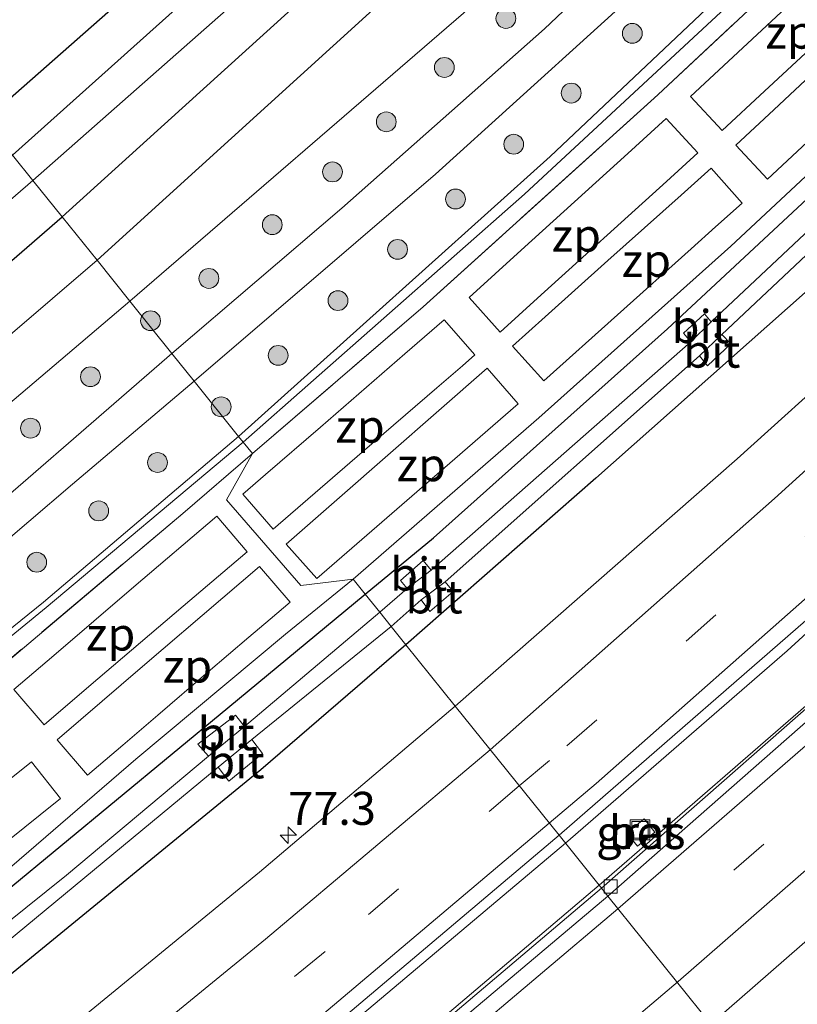
# Model space of a CAD drawing. Units: metres. Extents: x 99999 to 110007, y 395857 to 400001.
# Drawn here: x 104053 to 104112, y 396876 to 396951 of the extents above; entities that cross this region are included whole.
import ezdxf
from ezdxf.enums import TextEntityAlignment as Align

# ---------------------------------------------------------------- set-up
doc = ezdxf.new("R2010")
doc.units = ezdxf.units.M
doc.linetypes.add('IE-TERREINAFSCHEIDING', pattern=[10, 8, -2])
doc.linetypes.add('VW-3-9_STREEP', pattern=[12, 3, -9])
doc.layers.get('0').update_dxf_attribs({"lineweight": 25})
for name, color, linetype, lineweight in [('B-ME-AM-KILOMETR-S-B1', 7, 'Continuous', 18), ('B-ME-BV-GELEIDECONSTRUCTIE-GELEIDERAIL-L-B1', 213, 'BV-GELEIDERAIL', 18), ('B-ME-GR-BOOM-S-B1', 93, 'Continuous', 18), ('B-ME-GW-KRUINLIJN-L-B1', 93, 'Continuous', 18), ('B-ME-GW-TEENLIJN-L-B1', 93, 'Continuous', 18), ('B-ME-IE-GRASLAND-GV-B6', 93, 'Continuous', 18), ('B-ME-IE-HULPGEOMETRIE-L-B1', 53, 'Continuous', 18), ('B-ME-IE-INRICHTINGSELEMENT-GV-B6', 253, 'Continuous', 18), ('B-ME-IE-INRICHTINGSELEMENT-S-B1', 253, 'Continuous', 18), ('B-ME-IE-TERREINAFSCHEIDING-RASTERHEKWERK-L-B1', 8, 'IE-TERREINAFSCHEIDING', 18), ('B-ME-OG-WATER-GV-B6', 153, 'Continuous', 18), ('B-ME-VH-VERH_SOORT-BETON-OVERIG-GV-B6', 8, 'IE-TERREINAFSCHEIDING-NATUURLIJK-HOUTWAL', 18), ('B-ME-VH-VERH_SOORT-BITUMEN-GV-B6', 8, 'IE-TERREINAFSCHEIDING-NATUURLIJK-HOUTWAL', 18), ('B-ME-VH-VERH_SOORT-KLINKERS-GV-B6', 8, 'IE-TERREINAFSCHEIDING-NATUURLIJK-HOUTWAL', 18), ('B-ME-VV-KOLK-S-B1', 8, 'Continuous', 18), ('B-ME-VW-MARKERING-39STREEP-015-L-B1', 255, 'VW-3-9_STREEP', 18), ('B-ME-VW-MARKERING-STREEP-015-L-B1', 7, 'Continuous', 18)]:
    doc.layers.add(name, color=color, linetype=linetype, lineweight=lineweight)
doc.layers.add('B-ME-GW-INSTEEKWATERGANG-L-B1', color=10, linetype='Continuous')
doc.styles.add('NLCS-ISO', font='NLCS-ISO.TTF')
doc.linetypes.add('BV-GELEIDERAIL', pattern='A,10,-3,[108,NLCS.SHX,S=1,R=0,X=0,Y=0],-3', length=16)
doc.linetypes.add('IE-TERREINAFSCHEIDING-NATUURLIJK-HOUTWAL', pattern='A,7,-1.5,[67,NLCS.SHX,S=0.75,R=45,X=0,Y=0],-1.5,7,-1.5,[70,NLCS.SHX,S=0.75,R=0,X=0,Y=0],-1.5', length=20)

# ---------------------------------------------------------------- blocks, each defined once
blk = doc.blocks.new('hecto')
for p, q in [((0, 0.625), (-0.625, 0)), ((0, -0.625), (0, 0.625)), ((-0.625, 0), (0.625, 0)), ((0.625, 0), (0, -0.625))]:
    blk.add_line(p, q)
blk = doc.blocks.new('boom')
h = blk.add_hatch(color=256)
edge = h.paths.add_edge_path()
edge.add_arc((0, 0), 0.75, 0, 360)
blk.add_circle((0, 0), 0.75)
blk = doc.blocks.new('kolk')
blk.add_lwpolyline([(-0.5, -0.5), (0.5, -0.5), (0.5, 0.5), (-0.5, 0.5)], close=True)
blk = doc.blocks.new('put')
for p, q in [((0.75, 0.75), (-0.75, 0.75)), ((-0.75, 0.75), (-0.75, -0.75)), ((0.75, -0.75), (0.75, 0.75)), ((-0.75, -0.75), (0.75, -0.75))]:
    blk.add_line(p, q)
blk.add_lwpolyline([(-0.625, 0.625), (0.625, 0.625), (0.625, -0.625), (-0.625, -0.625)], close=True)

msp = doc.modelspace()

# ---------------------------------------------------------------- linework, layer by layer
at = {"layer": 'B-ME-BV-GELEIDECONSTRUCTIE-GELEIDERAIL-L-B1'}
for points in [[(104094.692, 396888.331, 7.616), (104111.473, 396902.902, 7.661), (104134.716, 396924.154, 7.633), (104151.993, 396940.447, 7.601), (104170.044, 396958.138, 7.591), (104188.749, 396977.197, 7.583), (104207.712, 396997.04, 7.615), (104227.34, 397018.902, 7.671), (104240.058, 397033.318, 7.633), (104258.023, 397054.43, 7.655), (104273.707, 397073.639, 7.669), (104293.203, 397098.577, 7.669), (104306.962, 397116.748, 7.613), (104324.018, 397140.436, 7.541), (104336.969, 397159.011, 7.537), (104347.823, 397175.17, 7.547)], [(104205.839, 396989.083, 7.667), (104199.083, 396981.629, 7.577), (104182.061, 396964.074, 7.589), (104162.66, 396944.678, 7.597), (104141.119, 396924.186, 7.597), (104119.082, 396903.951, 7.597), (104097.424, 396884.929, 7.545)], [(103771.237, 396679.978, 6.916), (103777.188, 396682.816, 7.614), (103798.659, 396693.088, 7.628), (103820.623, 396704.035, 7.626), (103841.108, 396714.736, 7.618), (103862.582, 396726.533, 7.61), (103883.327, 396738.271, 7.61), (103904.145, 396750.482, 7.628), (103922.456, 396761.669, 7.632), (103943.985, 396775.43, 7.666), (103962.714, 396787.848, 7.598), (103982.194, 396801.07, 7.608), (104001.573, 396814.861, 7.596), (104020.466, 396828.84, 7.628), (104039.413, 396843.275, 7.568), (104057.678, 396857.517, 7.614), (104076.457, 396872.988, 7.622), (104094.692, 396888.331, 6.897)], [(104097.424, 396884.929, 6.832), (104079.235, 396869.514, 7.541), (104060.824, 396854.423, 7.591), (104042.394, 396839.92, 7.545), (104023.169, 396825.32, 7.521), (104004.594, 396811.65, 7.569), (103984.437, 396797.396, 7.545), (103965.655, 396784.443, 7.593), (103945.653, 396771.237, 7.613), (103925.74, 396758.562, 7.599), (103905.492, 396746.216, 7.599), (103885.177, 396734.322, 7.603), (103864.259, 396722.505, 7.613), (103843.553, 396711.164, 7.617), (103823.243, 396700.558, 7.653), (103801.656, 396689.731, 7.683), (103774.349, 396676.752, 6.943)]]:
    msp.add_polyline3d(points, dxfattribs=at)
at = {"layer": 'B-ME-GW-INSTEEKWATERGANG-L-B1'}
for points in [[(104056.617, 396935.742, 9.357), (104076.64, 396953.902, 9.255), (104093.709, 396969.64, 9.177), (104110.199, 396984.773, 9.323), (104126.946, 397000.42, 9.271), (104143.155, 397016.242, 9.315), (104157.4, 397031.34, 9.185), (104172.077, 397048.243, 9.053), (104172.413, 397048.219, 9.041), (104173.907, 397049.617, 8.997), (104173.912, 397050.293, 8.995), (104181.797, 397059.758, 9.049), (104189.145, 397068.597, 9.119), (104190.529, 397069.666, 9.115), (104191.956, 397070.493, 9.141), (104193.596, 397071.78, 9.193), (104194.996, 397073.456, 9.271), (104195.381, 397075.429, 9.367), (104195.139, 397076.56, 9.347), (104194.084, 397078.938, 9.339), (104193.848, 397080.724, 9.341), (104194.388, 397082.981, 9.391), (104196.289, 397097.654, 9.479)], [(104156.458, 397096.399, 8.817), (104176.593, 397088.25, 8.873), (104186.116, 397084.381, 8.739), (104186.887, 397083.955, 8.717), (104186.86, 397082.697, 8.713), (104185.643, 397075.897, 8.735), (104183.478, 397073.093, 8.781), (104171.411, 397060.493, 8.901), (104159.632, 397047.054, 9.291), (104141.108, 397027.63, 9.507), (104110.777, 396998.167, 9.503), (104084.407, 396972.828, 9.353), (104067.656, 396957.907, 9.371), (104050.769, 396943.024, 9.227)], [(104079.555, 396907.179, 6.135), (104084.713, 396911.443, 6.147), (104102.401, 396927.267, 6.149), (104116.979, 396940.837, 6.159), (104133.035, 396956.362, 6.221), (104144.68, 396967.495, 6.131), (104177.142, 397000.543, 6.199), (104195.161, 397019.917, 6.347)], [(104199.105, 397016.447, 6.23), (104187.664, 397004.118, 6.325), (104166.834, 396982.358, 6.249), (104140.885, 396956.834, 6.203), (104118.63, 396935.161, 6.335), (104096.98, 396915.957, 6.221), (104082.627, 396903.354, 6.181)], [(103918.433, 396833.332, 8.847), (103947.089, 396852.21, 8.907), (103972.015, 396868.966, 9.123), (103996.358, 396886.704, 9.383), (104012.446, 396899.132, 9.395), (104030.862, 396913.691, 9.259), (104033.293, 396913.512, 9.273), (104034.072, 396915.038, 9.289), (104033.209, 396915.916, 9.269), (104045.73, 396926.292, 9.309), (104056.617, 396935.742, 9.357)], [(103753.364, 396698.502, 6.255), (103762.011, 396702.775, 6.289), (103779.207, 396710.642, 6.147), (103798.852, 396720.007, 6.095), (103823.664, 396733.149, 6.111), (103845.155, 396744.616, 6.089), (103870.092, 396758.669, 6.079), (103889.226, 396769.82, 6.073), (103905.559, 396779.706, 6.091), (103923.436, 396791.016, 6.091), (103948.509, 396807.591, 6.147), (103968.944, 396821.506, 6.111), (103996.278, 396841.283, 6.157), (104008.584, 396850.374, 6.161), (104029.859, 396866.689, 6.157), (104048.077, 396881.181, 6.101), (104069.145, 396898.58, 6.131), (104079.555, 396907.179, 6.135)], [(104082.627, 396903.354, 6.181), (104071.64, 396893.902, 6.179), (104051.792, 396877.646, 6.227), (104036.024, 396864.75, 6.211), (104015.819, 396849.2, 6.193), (103996.871, 396835.347, 6.201), (103972.845, 396817.997, 6.185), (103954.5, 396805.304, 6.217), (103931.317, 396789.866, 6.245), (103913.703, 396778.215, 6.297), (103891.457, 396764.846, 6.323), (103875.41, 396755.306, 6.303), (103856.99, 396744.755, 6.347), (103835.95, 396733.184, 6.335), (103818.859, 396724.357, 6.329), (103798.508, 396714.111, 6.353), (103774.756, 396702.424, 6.373), (103757.444, 396694.274, 6.453)]]:
    msp.add_polyline3d(points, dxfattribs=at)
at = {"layer": 'B-ME-GW-KRUINLIJN-L-B1'}
for points in [[(104216.812, 397188.561, 9.033), (104217.334, 397174.231, 9.65), (104215.143, 397148.412, 10.674), (104213.527, 397138.602, 11.038), (104210.229, 397115.743, 11.632), (104208.034, 397094.718, 12.202), (104207.0578, 397081.8637, 12.513), (104206.766, 397078.021, 12.606), (104206.239, 397075.544, 12.578), (104204.798, 397072.91, 12.582), (104199.571, 397066.707, 12.49), (104189.145, 397054.988, 12.166), (104177.921, 397042.565, 11.506), (104165.31, 397028.741, 11.45), (104145.032, 397007.724, 11.478), (104123.148, 396985.338, 11.44), (104100.964, 396964.298, 11.636), (104086.972, 396951.142, 11.584), (104061.746, 396929.354, 11.462)], [(104187.402, 397032.289, 12.131), (104182.613, 397027.708, 12.246), (104172.095, 397016.363, 12.246), (104153.103, 396996.757, 12.272), (104132.279, 396976, 12.298), (104111.97, 396956.379, 12.302), (104091.585, 396937.457, 12.3), (104070.315, 396918.684, 12.242)], [(103732.471, 396720.158, 11.604), (103745.966, 396725.875, 11.598), (103770.33, 396737.493, 11.524), (103794.782, 396749.372, 11.662), (103820.373, 396762.55, 11.718), (103845.866, 396777.123, 11.598), (103871.884, 396792.315, 11.588), (103892.767, 396805.472, 11.424), (103912.626, 396817.71, 11.41), (103934.509, 396832.335, 11.406), (103957.558, 396848.092, 11.464), (103976.92, 396861.73, 11.456), (103995.521, 396875.426, 11.46), (104010.143, 396886.684, 11.504), (104028.742, 396901.678, 11.402), (104042.537, 396913.035, 11.398), (104061.746, 396929.354, 11.462)], [(103742.312, 396709.958, 12.4), (103768.753, 396721.944, 12.304), (103794.93, 396734.969, 12.3), (103830.012, 396753.359, 12.366), (103853.222, 396766.25, 12.298), (103877.498, 396780.143, 12.212), (103901.543, 396794.781, 12.206), (103919.677, 396806.126, 12.2), (103941.507, 396820.932, 12.208), (103961.746, 396834.796, 12.184), (103980.627, 396848.326, 12.224), (104002.02, 396864.167, 12.222), (104020.574, 396878.095, 12.2), (104038.06, 396891.971, 12.196), (104055.414, 396906.182, 12.236), (104070.315, 396918.684, 12.242)]]:
    msp.add_polyline3d(points, dxfattribs=at)
at = {"layer": 'B-ME-GW-TEENLIJN-L-B1'}
for points in [[(104059.259, 396932.452, 9.491), (104082.353, 396953.452, 9.361), (104111.105, 396980.161, 9.365), (104128.526, 396996.972, 9.353), (104158.239, 397027.536, 9.227), (104182.237, 397054.393, 9.161), (104195.974, 397070.024, 9.451), (104199.13, 397074.356, 9.525), (104200.303, 397077.174, 9.553), (104201.019, 397082.277, 9.567), (104201.482, 397090.688, 9.529), (104202.691, 397101.398, 9.447), (104205.063, 397117.39, 9.323), (104210.514, 397142.971, 9.361), (104213.574, 397155.442, 9.477), (104215.656, 397171.005, 9.213), (104216.812, 397188.561, 9.033)], [(104186.663, 397033.024, 11.648), (104173.468, 397019.217, 11.606), (104147.433, 396991.918, 11.566), (104117.614, 396963.072, 11.622), (104093.544, 396940.313, 11.668), (104069.965, 396919.121, 11.682)], [(104078.637, 396908.322, 6.104), (104092.686, 396920.518, 6.225), (104107.194, 396933.509, 6.209), (104131.75, 396956.484, 6.209), (104152.881, 396977.185, 6.275), (104175.417, 397000.16, 6.243), (104196.61, 397022.575, 6.341)], [(104059.259, 396932.452, 9.491), (104049.292, 396923.915, 9.465), (104024.051, 396903.173, 9.513), (103995.433, 396880.457, 9.521), (103964.688, 396858.961, 9.157), (103933.509, 396837.666, 9.129), (103904.41, 396818.979, 9.249), (103869.059, 396797.705, 9.367), (103835.643, 396777.223, 9.331), (103794.935, 396753.585, 9.833), (103774.932, 396743.514, 9.797), (103757.055, 396733.79, 10.195), (103730.885, 396721.802, 10.271)], [(104069.965, 396919.121, 11.682), (104055.219, 396906.572, 11.676), (104037.755, 396892.476, 11.604), (104020.917, 396879.067, 11.626), (104002.036, 396864.841, 11.672), (103980.391, 396848.92, 11.572), (103961.294, 396835.23, 11.584), (103941.419, 396821.87, 11.55), (103919.524, 396806.853, 11.576), (103901.571, 396795.48, 11.618), (103877.275, 396780.858, 11.648), (103853.157, 396766.89, 11.72), (103830.041, 396753.98, 11.72), (103794.869, 396735.563, 11.666), (103768.76, 396722.611, 11.692), (103741.777, 396710.512, 11.698)], [(104078.637, 396908.322, 6.104), (104073.523, 396904.146, 6.168), (104062.2, 396894.688, 6.146), (104046.548, 396881.206, 6.138), (104019.779, 396859.734, 6.142), (103994.119, 396840.759, 6.214), (103963.304, 396818.731, 6.122), (103934.453, 396799.819, 6.192), (103904.348, 396780.134, 6.112), (103875.707, 396763.076, 6.128), (103844.981, 396745.735, 6.164), (103810.818, 396727.479, 6.232), (103783.448, 396713.938, 6.288), (103752.202, 396699.707, 6.422)]]:
    msp.add_polyline3d(points, dxfattribs=at)
at = {"layer": 'B-ME-IE-GRASLAND-GV-B6'}
for points in [[(104127.92, 397110.938, 7.947), (104180.204, 397088.641, 7.947), (104186.138, 397085.553, 7.917), (104188.061, 397085.371, 7.549), (104190.225, 397085.648, 7.017), (104189.775, 397083.614, 6.993), (104189.16, 397079.179, 6.785), (104188.501, 397075.92, 6.815), (104187.535, 397073.786, 6.853), (104184.514, 397070.205, 6.869), (104175.991, 397060.302, 6.851), (104174.478, 397059.167, 6.837), (104173.645, 397058.41, 6.831), (104171.665, 397056.169, 6.805), (104169.587, 397053.23, 6.825), (104168.931, 397053.861, 7.295), (104168.784, 397053.692, 7.295), (104169.455, 397053.081, 6.825), (104162.777, 397045.323, 6.925), (104153.161, 397035.075, 7.329), (104119.147, 397001.025, 7.423), (104086.438, 396970.497, 7.301), (104052.872, 396940.404, 7.301)], [(104086.972, 396951.142, 11.584), (104061.746, 396929.354, 11.462), (104059.259, 396932.452, 9.491), (104082.353, 396953.452, 9.361), (104111.105, 396980.161, 9.365), (104128.526, 396996.972, 9.353), (104158.239, 397027.536, 9.227), (104182.237, 397054.393, 9.161), (104195.974, 397070.024, 9.451), (104199.13, 397074.356, 9.525), (104200.303, 397077.174, 9.553), (104201.019, 397082.277, 9.567), (104201.482, 397090.688, 9.529), (104202.691, 397101.398, 9.447)], [(104196.289, 397097.654, 9.479), (104194.388, 397082.981, 9.391), (104193.848, 397080.724, 9.341), (104194.084, 397078.938, 9.339), (104195.139, 397076.56, 9.347), (104195.381, 397075.429, 9.367), (104194.996, 397073.456, 9.271), (104193.596, 397071.78, 9.193), (104191.956, 397070.493, 9.141), (104190.529, 397069.666, 9.115), (104189.145, 397068.597, 9.119), (104181.797, 397059.758, 9.049), (104173.912, 397050.293, 8.995), (104173.907, 397049.617, 8.997), (104172.413, 397048.219, 9.041), (104172.077, 397048.243, 9.053), (104157.4, 397031.34, 9.185), (104143.155, 397016.242, 9.315), (104126.946, 397000.42, 9.271), (104110.199, 396984.773, 9.323), (104093.709, 396969.64, 9.177), (104076.64, 396953.902, 9.255), (104056.617, 396935.742, 9.357)], [(104052.872, 396940.404, 7.301), (104050.769, 396943.024, 9.227), (104067.656, 396957.907, 9.371), (104084.407, 396972.828, 9.353), (104110.777, 396998.167, 9.503), (104141.108, 397027.63, 9.507), (104159.632, 397047.054, 9.291), (104171.411, 397060.493, 8.901), (104183.478, 397073.093, 8.781), (104185.643, 397075.897, 8.735), (104186.86, 397082.697, 8.713), (104186.887, 397083.955, 8.717), (104186.116, 397084.381, 8.739), (104176.593, 397088.25, 8.873), (104156.458, 397096.399, 8.817)], [(104077.7802, 396936.395, 11.6017), (104064.9215, 396925.4004, 11.5849), (104061.746, 396929.354, 11.462), (104086.972, 396951.142, 11.584), (104100.964, 396964.298, 11.636), (104123.148, 396985.338, 11.44), (104145.032, 397007.724, 11.478), (104165.31, 397028.741, 11.45), (104177.921, 397042.565, 11.506), (104189.145, 397054.988, 12.166), (104199.571, 397066.707, 12.49), (104204.798, 397072.91, 12.582)], [(104203.9173, 397065.9112, 12.9383), (104202.5146, 397063.9078, 12.9383), (104198.6994, 397059.5086, 12.9053), (104190.6064, 397050.3892, 12.4432), (104179.5734, 397037.8872, 11.8327), (104161.798, 397018.0893, 11.5522), (104144.9498, 397000.1126, 11.5357), (104128.7293, 396984.1522, 11.6017), (104112.0643, 396967.9394, 11.5935), (104093.0992, 396949.9749, 11.577), (104077.7802, 396936.395, 11.6017)], [(104070.315, 396918.684, 12.242), (104069.965, 396919.121, 11.682), (104093.544, 396940.313, 11.668), (104117.614, 396963.072, 11.622), (104147.433, 396991.918, 11.566), (104173.468, 397019.217, 11.606), (104186.663, 397033.024, 11.648), (104187.402, 397032.289, 12.131), (104182.613, 397027.708, 12.246), (104172.095, 397016.363, 12.246), (104153.103, 396996.757, 12.272), (104132.279, 396976, 12.298), (104111.97, 396956.379, 12.302), (104091.585, 396937.457, 12.3), (104070.315, 396918.684, 12.242)], [(104182.613, 397027.708, 12.246), (104187.402, 397032.289, 12.131), (104188.563, 397031.225, 12.155), (104181.661, 397024.259, 12.189), (104168.412, 397009.738, 12.219), (104151.801, 396992.925, 12.173), (104136.522, 396977.904, 12.136), (104119.188, 396961.352, 12.21), (104101.685, 396944.972, 12.213), (104083.936, 396928.929, 12.331), (104071.0098, 396917.8189, 12.2599), (104070.315, 396918.684, 12.242), (104091.585, 396937.457, 12.3), (104111.97, 396956.379, 12.302), (104132.279, 396976, 12.298), (104153.103, 396996.757, 12.272), (104172.095, 397016.363, 12.246), (104182.613, 397027.708, 12.246)], [(104131.75, 396956.484, 6.209), (104107.194, 396933.509, 6.209), (104092.686, 396920.518, 6.225), (104078.637, 396908.322, 6.104), (104074.6661, 396907.8324, 6.104), (104069.0586, 396914.3096, 6.104), (104071.0098, 396917.8189, 12.2599), (104083.936, 396928.929, 12.331), (104101.685, 396944.972, 12.213), (104119.188, 396961.352, 12.21), (104136.522, 396977.904, 12.136), (104151.801, 396992.925, 12.173), (104168.412, 397009.738, 12.219), (104181.661, 397024.259, 12.189), (104188.563, 397031.225, 12.155), (104196.61, 397022.575, 6.341), (104175.417, 397000.16, 6.243), (104152.881, 396977.185, 6.275), (104131.75, 396956.484, 6.209)], [(104208.999, 397018.414, 6.598), (104202.181, 397010.903, 6.599), (104195.442, 397003.442, 6.6), (104176.925, 396984.039, 6.58), (104159.652, 396966.442, 6.626), (104138.91, 396946.251, 6.632), (104116.184, 396925.092, 6.602), (104107.69, 396917.434, 6.61), (104086.36, 396898.706, 6.55), (104082.627, 396903.354, 6.181), (104096.98, 396915.957, 6.221), (104118.63, 396935.161, 6.335)], [(104097.233, 396885.166, 6.821), (104094.208, 396888.934, 6.911), (104116.177, 396908.068, 6.943), (104133.815, 396924.183, 6.901), (104151.287, 396940.731, 6.903), (104168.586, 396957.66, 6.931), (104185.063, 396974.434, 6.923), (104204.769, 396995.186, 6.95), (104210.296, 397001.132, 6.95), (104211.982, 396995.686, 6.927), (104205.941, 396989.159, 6.934), (104189.629, 396972.069, 6.89), (104183.744, 396966.06, 6.94), (104166.175, 396948.505, 6.898), (104149.771, 396932.623, 6.874), (104132.535, 396916.482, 6.87), (104114.98, 396900.556, 6.89), (104097.233, 396885.166, 6.821)], [(104216.876, 396965.932, 7.109), (104209.398, 396958.113, 6.898), (104186.544, 396934.938, 6.88), (104161.21, 396910.658, 6.952), (104138.242, 396889.014, 6.938), (104112.397, 396866.284, 6.993), (104105.683, 396874.645, 7.246), (104123.84, 396890.475, 7.266), (104141.794, 396906.754, 7.244), (104159.252, 396923.029, 7.292), (104176.274, 396939.517, 7.29), (104193.382, 396956.477, 7.29), (104206.471, 396970.259, 7.341), (104214.713, 396979.02, 7.346), (104216.876, 396965.932, 7.109)], [(104056.617, 396935.742, 9.357), (104054.408, 396938.492, 7.415), (104088.307, 396968.401, 7.301)], [(104117.614, 396963.072, 11.622), (104093.544, 396940.313, 11.668), (104069.965, 396919.121, 11.682), (104066.5982, 396923.3128, 11.6181), (104084.8723, 396938.9612, 11.6347), (104103.2517, 396955.649, 11.6512)], [(104140.26, 396960.279, 4.991), (104105.728, 396927.783, 4.989), (104105.2, 396928.394, 5.397), (104103.614, 396926.945, 5.397), (104104.188, 396926.277, 4.989), (104084.547, 396908.989, 4.981)], [(104140.885, 396956.834, 6.203), (104118.63, 396935.161, 6.335), (104096.98, 396915.957, 6.221), (104082.627, 396903.354, 6.181), (104081.508, 396904.748, 4.959), (104083.783, 396906.754, 5.075), (104084.428, 396905.884, 5.689), (104086.189, 396907.381, 5.689), (104085.583, 396908.118, 5.073), (104104.828, 396925.223, 5.087), (104105.445, 396924.473, 5.701), (104107.195, 396926.127, 5.701), (104106.521, 396926.831, 5.087), (104140.985, 396959.294, 5.019)], [(104067.656, 396957.907, 9.371), (104050.769, 396943.024, 9.227), (104044.134, 396951.285, 9.305)], [(104133.035, 396956.362, 6.221), (104116.979, 396940.837, 6.159), (104102.401, 396927.267, 6.149), (104084.713, 396911.443, 6.147), (104079.555, 396907.179, 6.135), (104078.637, 396908.322, 6.104), (104092.686, 396920.518, 6.225), (104107.194, 396933.509, 6.209), (104131.75, 396956.484, 6.209)], [(104084.547, 396908.989, 4.981), (104083.932, 396909.724, 5.463), (104082.209, 396908.21, 5.463), (104082.719, 396907.603, 4.981), (104080.656, 396905.809, 4.981), (104079.555, 396907.179, 6.135), (104084.713, 396911.443, 6.147), (104102.401, 396927.267, 6.149), (104116.979, 396940.837, 6.159), (104133.035, 396956.362, 6.221)], [(104082.353, 396953.452, 9.361), (104059.259, 396932.452, 9.491), (104056.617, 396935.742, 9.357), (104076.64, 396953.902, 9.255)], [(103925.788, 396840.974, 7.475), (103960.166, 396864.209, 7.349), (103991.562, 396887.174, 7.383), (104028.743, 396916.293, 7.385), (104054.408, 396938.492, 7.415), (104056.617, 396935.742, 9.357), (104045.73, 396926.292, 9.309), (104033.209, 396915.916, 9.269), (104034.072, 396915.038, 9.289), (104033.293, 396913.512, 9.273), (104030.862, 396913.691, 9.259), (104012.446, 396899.132, 9.395), (103996.358, 396886.704, 9.383), (103972.015, 396868.966, 9.123), (103947.089, 396852.21, 8.907), (103918.433, 396833.332, 8.847)], [(103918.433, 396833.332, 8.847), (103947.089, 396852.21, 8.907), (103972.015, 396868.966, 9.123), (103996.358, 396886.704, 9.383), (104012.446, 396899.132, 9.395), (104030.862, 396913.691, 9.259), (104033.293, 396913.512, 9.273), (104034.072, 396915.038, 9.289), (104033.209, 396915.916, 9.269), (104045.73, 396926.292, 9.309), (104056.617, 396935.742, 9.357), (104059.259, 396932.452, 9.491), (104049.292, 396923.915, 9.465), (104024.051, 396903.173, 9.513), (103995.433, 396880.457, 9.521), (103964.688, 396858.961, 9.157), (103933.509, 396837.666, 9.129), (103904.41, 396818.979, 9.249)], [(103904.41, 396818.979, 9.249), (103933.509, 396837.666, 9.129), (103964.688, 396858.961, 9.157), (103995.433, 396880.457, 9.521), (104024.051, 396903.173, 9.513), (104049.292, 396923.915, 9.465), (104059.259, 396932.452, 9.491), (104061.746, 396929.354, 11.462), (104042.537, 396913.035, 11.398), (104028.742, 396901.678, 11.402), (104010.143, 396886.684, 11.504), (103995.521, 396875.426, 11.46), (103976.92, 396861.73, 11.456), (103957.558, 396848.092, 11.464), (103934.509, 396832.335, 11.406), (103912.626, 396817.71, 11.41)], [(103912.626, 396817.71, 11.41), (103934.509, 396832.335, 11.406), (103957.558, 396848.092, 11.464), (103976.92, 396861.73, 11.456), (103995.521, 396875.426, 11.46), (104010.143, 396886.684, 11.504), (104028.742, 396901.678, 11.402), (104042.537, 396913.035, 11.398), (104061.746, 396929.354, 11.462), (104064.9215, 396925.4004, 11.5849), (104047.1689, 396910.0162, 11.5849), (104028.01, 396894.2184, 11.5849), (104008.0543, 396878.7224, 11.5849), (103984.6695, 396861.2939, 11.5684), (103964.3583, 396846.5297, 11.5601), (103940.5146, 396830.191, 11.5024), (103918.2771, 396815.4583, 11.4116)], [(103923.503, 396815.5748, 11.5519), (103945.852, 396830.4487, 11.5354), (103966.4121, 396844.6204, 11.5519), (103985.2979, 396858.3621, 11.5519), (104005.3696, 396873.4065, 11.5931), (104023.2585, 396887.0336, 11.6096), (104040.8607, 396901.3767, 11.6426), (104057.4167, 396915.506, 11.6756), (104066.5982, 396923.3128, 11.6181), (104069.965, 396919.121, 11.682), (104055.219, 396906.572, 11.676), (104037.755, 396892.476, 11.604), (104020.917, 396879.067, 11.626), (104002.036, 396864.841, 11.672), (103980.391, 396848.92, 11.572), (103961.294, 396835.23, 11.584), (103941.419, 396821.87, 11.55), (103919.524, 396806.853, 11.576)], [(103919.677, 396806.126, 12.2), (103941.507, 396820.932, 12.208), (103961.746, 396834.796, 12.184), (103980.627, 396848.326, 12.224), (104002.02, 396864.167, 12.222), (104020.574, 396878.095, 12.2), (104038.06, 396891.971, 12.196), (104055.414, 396906.182, 12.236), (104070.315, 396918.684, 12.242), (104071.0098, 396917.8189, 12.2599), (104065.751, 396913.299, 12.231), (104047.436, 396897.854, 12.352), (104028.771, 396882.833, 12.374), (104009.735, 396868.244, 12.368), (103990.547, 396853.867, 12.378), (103971.094, 396839.834, 12.347), (103951.501, 396826.083, 12.335), (103931.571, 396812.692, 12.352), (103911.498, 396799.615, 12.386)], [(103919.524, 396806.853, 11.576), (103941.419, 396821.87, 11.55), (103961.294, 396835.23, 11.584), (103980.391, 396848.92, 11.572), (104002.036, 396864.841, 11.672), (104020.917, 396879.067, 11.626), (104037.755, 396892.476, 11.604), (104055.219, 396906.572, 11.676), (104069.965, 396919.121, 11.682), (104070.315, 396918.684, 12.242), (104055.414, 396906.182, 12.236), (104038.06, 396891.971, 12.196), (104020.574, 396878.095, 12.2), (104002.02, 396864.167, 12.222), (103980.627, 396848.326, 12.224), (103961.746, 396834.796, 12.184), (103941.507, 396820.932, 12.208), (103919.677, 396806.126, 12.2)], [(103911.498, 396799.615, 12.386), (103931.571, 396812.692, 12.352), (103951.501, 396826.083, 12.335), (103971.094, 396839.834, 12.347), (103990.547, 396853.867, 12.378), (104009.735, 396868.244, 12.368), (104028.771, 396882.833, 12.374), (104047.436, 396897.854, 12.352), (104065.751, 396913.299, 12.231), (104071.0098, 396917.8189, 12.2599), (104069.0586, 396914.3096, 6.104), (104074.6661, 396907.8324, 6.104), (104078.637, 396908.322, 6.104), (104073.523, 396904.146, 6.168), (104062.2, 396894.688, 6.146), (104046.548, 396881.206, 6.138), (104019.779, 396859.734, 6.142), (103994.119, 396840.759, 6.214), (103963.304, 396818.731, 6.122), (103934.453, 396799.819, 6.192), (103904.348, 396780.134, 6.112)], [(103904.348, 396780.134, 6.112), (103934.453, 396799.819, 6.192), (103963.304, 396818.731, 6.122), (103994.119, 396840.759, 6.214), (104019.779, 396859.734, 6.142), (104046.548, 396881.206, 6.138), (104062.2, 396894.688, 6.146), (104073.523, 396904.146, 6.168), (104078.637, 396908.322, 6.104), (104079.555, 396907.179, 6.135), (104069.145, 396898.58, 6.131), (104048.077, 396881.181, 6.101), (104029.859, 396866.689, 6.157), (104008.584, 396850.374, 6.161), (103996.278, 396841.283, 6.157), (103968.944, 396821.506, 6.111), (103948.509, 396807.591, 6.147), (103923.436, 396791.016, 6.091)], [(104048.077, 396881.181, 6.101), (104069.145, 396898.58, 6.131), (104079.555, 396907.179, 6.135), (104080.656, 396905.809, 4.981), (104070.423, 396897.166, 4.981), (104069.724, 396898.037, 5.677), (104066.893, 396895.842, 5.677), (104067.691, 396894.926, 4.981), (104056.952, 396885.916, 4.971), (104031.28, 396865.313, 4.971)], [(104048.818, 396877.868, 4.973), (104068.417, 396894.079, 4.945), (104069.237, 396893.021, 5.747), (104071.79, 396895.13, 5.747), (104070.978, 396896.178, 4.959), (104081.508, 396904.748, 4.959), (104082.627, 396903.354, 6.181), (104071.64, 396893.902, 6.179), (104051.792, 396877.646, 6.227)], [(103913.703, 396778.215, 6.297), (103931.317, 396789.866, 6.245), (103954.5, 396805.304, 6.217), (103972.845, 396817.997, 6.185), (103996.871, 396835.347, 6.201), (104015.819, 396849.2, 6.193), (104036.024, 396864.75, 6.211), (104051.792, 396877.646, 6.227), (104071.64, 396893.902, 6.179), (104082.627, 396903.354, 6.181), (104086.36, 396898.706, 6.55), (104071.555, 396886.145, 6.536), (104053.219, 396871.1, 6.542), (104034.536, 396856.246, 6.548), (104015.744, 396841.874, 6.522), (103996.555, 396827.637, 6.55), (103976.98, 396813.717, 6.56), (103957.227, 396800.111, 6.58), (103937.633, 396787.239, 6.586), (103917.793, 396774.514, 6.578)], [(104101.458, 396889.183, 6.897), (104100.635, 396890.181, 6.897), (104099.333, 396889.108, 6.897), (104100.155, 396888.111, 6.899), (104101.458, 396889.183, 6.897)], [(103922.258, 396762.444, 6.899), (103943.283, 396775.871, 6.943), (103962.408, 396788.502, 6.911), (103981.951, 396801.824, 6.841), (104001.144, 396815.494, 6.843), (104020.101, 396829.414, 6.865), (104039.204, 396844.025, 6.879), (104057.337, 396858.253, 6.879), (104076.108, 396873.639, 6.899), (104094.208, 396888.934, 6.911), (104097.233, 396885.166, 6.821), (104079.093, 396869.744, 6.835), (104060.5, 396854.488, 6.853), (104042.041, 396839.866, 6.817), (104023.055, 396825.478, 6.773), (104004.022, 396811.575, 6.815), (103984.647, 396797.835, 6.809), (103965.41, 396784.605, 6.843), (103945.53, 396771.561, 6.889), (103925.45, 396758.624, 6.899)]]:
    msp.add_polyline3d(points, dxfattribs=at)
at = {"layer": 'B-ME-IE-HULPGEOMETRIE-L-B1'}
msp.add_polyline3d([(104105.683, 396874.645, 7.246), (104097.896, 396884.341, 6.86), (104097.233, 396885.166, 6.821), (104094.208, 396888.934, 6.911), (104086.36, 396898.706, 6.55), (104082.627, 396903.354, 6.181), (104081.508, 396904.748, 4.959), (104080.656, 396905.809, 4.981), (104079.555, 396907.179, 6.135), (104078.637, 396908.322, 6.104), (104074.6661, 396907.8324, 6.104), (104069.0586, 396914.3096, 6.104), (104071.0098, 396917.8189, 12.2599), (104070.315, 396918.684, 12.242), (104069.965, 396919.121, 11.682), (104066.5982, 396923.3128, 11.6181), (104064.9215, 396925.4004, 11.5849), (104061.746, 396929.354, 11.462), (104059.259, 396932.452, 9.491), (104056.617, 396935.742, 9.357), (104054.408, 396938.492, 7.415), (104052.872, 396940.404, 7.301)], dxfattribs=at)
at = {"layer": 'B-ME-IE-INRICHTINGSELEMENT-GV-B6'}
for points in [[(104104.149, 396944.84, 13.0472), (104107.3879, 396947.859, 13.05), (104113.1824, 396953.2601, 13.0554), (104118.905, 396958.5942, 13.0619), (104121.343, 396956.029, 11.1698), (104119.7022, 396954.5035, 11.164), (104109.7591, 396945.2593, 11.1539), (104106.5357, 396942.2624, 11.1634), (104104.149, 396944.84, 13.0472)], [(104107.5776, 396941.1518, 10.3386), (104110.4528, 396943.8421, 10.3429), (104116.8642, 396949.8412, 10.3576), (104122.3057, 396954.9327, 10.3809), (104124.7209, 396952.3836, 8.5206), (104117.89, 396945.976, 8.477), (104109.984, 396938.585, 8.453), (104107.5776, 396941.1518, 10.3386)], [(104089.7591, 396927.017, 11.164), (104087.4049, 396929.6327, 13.0122), (104091.3548, 396933.2167, 13.0189), (104099.4037, 396940.5202, 13.059), (104102.322, 396943.1683, 13.0631), (104104.7077, 396940.5801, 11.1911), (104102.3314, 396938.4241, 11.1634), (104092.5848, 396929.5808, 11.1605), (104089.7591, 396927.017, 11.164)], [(104108.0582, 396936.7669, 8.458), (104106.0529, 396934.9729, 8.458), (104104.1915, 396933.3076, 8.4785), (104098.623, 396928.3259, 8.5195), (104093.0481, 396923.3385, 8.5818), (104090.6971, 396925.9622, 10.4227), (104093.1544, 396928.1656, 10.3958), (104097.9015, 396932.4221, 10.3737), (104103.4368, 396937.3854, 10.3661), (104105.7141, 396939.4274, 10.3392), (104108.0582, 396936.7669, 8.458)], [(104072.58, 396912.098, 11.1394), (104070.294, 396914.755, 13.007), (104072.0024, 396916.2352, 13.0017), (104076.1531, 396919.8315, 12.9968), (104082.5562, 396925.3793, 13.0142), (104085.522, 396927.949, 13.0346), (104087.85, 396925.297, 11.1888), (104086.8992, 396924.4751, 11.1719), (104084.9627, 396922.8013, 11.1751), (104079.3132, 396917.918, 11.1629), (104072.58, 396912.098, 11.1394)], [(104091.1075, 396921.5944, 8.619), (104089.1982, 396919.9329, 8.5761), (104083.0765, 396914.6058, 8.5281), (104075.897, 396908.3581, 8.4739), (104073.5633, 396910.9719, 10.3463), (104077.6001, 396914.5076, 10.3772), (104088.7689, 396924.29, 10.4624), (104091.1075, 396921.5944, 8.619)], [(104052.9765, 396899.9791, 13.0517), (104055.9817, 396902.5456, 13.0455), (104062.0574, 396907.7343, 13.0351), (104068.3338, 396913.0943, 13.0202), (104070.6211, 396910.3882, 11.145), (104065.781, 396906.2689, 11.1492), (104058.637, 396900.1889, 11.1601), (104055.2502, 396897.3065, 11.2028), (104052.9765, 396899.9791, 13.0517)], [(104073.859, 396906.5821, 8.478), (104072.3545, 396905.2957, 8.4535), (104070.7434, 396903.9181, 8.4734), (104067.6785, 396901.2975, 8.4866), (104063.8518, 396898.0255, 8.5005), (104061.2041, 396895.7616, 8.5152), (104058.5327, 396893.4774, 8.528), (104056.2419, 396896.1703, 10.4178), (104058.0262, 396897.6977, 10.4148), (104062.71, 396901.7072, 10.3775), (104068.7746, 396906.8987, 10.3593), (104071.5586, 396909.2819, 10.3595), (104073.859, 396906.5821, 8.478)], [(104056.4962, 396891.7246, 8.5721), (104054.9496, 396890.4866, 8.542), (104051.451, 396887.6862, 8.5713), (104047.8304, 396884.788, 8.5901), (104044.1191, 396881.8173, 8.5913), (104040.7534, 396879.1233, 8.6353), (104038.5167, 396881.8879, 10.4824), (104042.9392, 396885.4211, 10.45), (104051.0707, 396891.9177, 10.4316), (104054.2996, 396894.4974, 10.4267), (104056.4962, 396891.7246, 8.5721)]]:
    msp.add_polyline3d(points, dxfattribs=at)
at = {"layer": 'B-ME-IE-TERREINAFSCHEIDING-RASTERHEKWERK-L-B1'}
msp.add_polyline3d([(103806.716, 396739.51, 12.497), (103828.845, 396751.366, 12.416), (103849.797, 396762.913, 12.407), (103870.607, 396774.74, 12.494), (103891.182, 396787.037, 12.323), (103911.498, 396799.615, 12.386), (103931.571, 396812.692, 12.352), (103951.501, 396826.083, 12.335), (103971.094, 396839.834, 12.347), (103990.547, 396853.867, 12.378), (104009.735, 396868.244, 12.368), (104028.771, 396882.833, 12.374), (104047.436, 396897.854, 12.352), (104065.751, 396913.299, 12.231), (104071.0098, 396917.8189, 12.2599), (104083.936, 396928.929, 12.331), (104101.685, 396944.972, 12.213), (104119.188, 396961.352, 12.21), (104136.522, 396977.904, 12.136)], dxfattribs=at)
at = {"layer": 'B-ME-OG-WATER-GV-B6'}
for points in [[(104054.408, 396938.492, 7.415), (104052.872, 396940.404, 7.301), (104086.438, 396970.497, 7.301), (104119.147, 397001.025, 7.423), (104153.161, 397035.075, 7.329), (104162.777, 397045.323, 6.925), (104169.455, 397053.081, 6.825), (104171.459, 397051.31, 6.867), (104164.349, 397043.933, 6.925), (104155.001, 397033.216, 7.329), (104121.106, 396998.79, 7.423), (104088.307, 396968.401, 7.301), (104054.408, 396938.492, 7.415)], [(104081.508, 396904.748, 4.959), (104080.656, 396905.809, 4.981), (104082.719, 396907.603, 4.981), (104084.547, 396908.989, 4.981), (104104.188, 396926.277, 4.989), (104105.728, 396927.783, 4.989), (104140.26, 396960.279, 4.991)], [(104140.985, 396959.294, 5.019), (104106.521, 396926.831, 5.087), (104104.828, 396925.223, 5.087), (104085.583, 396908.118, 5.073), (104083.783, 396906.754, 5.075), (104081.508, 396904.748, 4.959)], [(104054.408, 396938.492, 7.415), (104028.743, 396916.293, 7.385), (103991.562, 396887.174, 7.383), (103960.166, 396864.209, 7.349), (103925.788, 396840.974, 7.475), (103887.604, 396816.869, 7.469), (103857.746, 396798.432, 7.535), (103827.199, 396780.524, 7.507), (103806.618, 396768.488, 7.507), (103805.106, 396768.534, 7.507), (103804.729, 396769.128, 7.507), (103806.332, 396770.442, 7.507), (103828.867, 396784.794, 7.493), (103859.001, 396803.108, 7.449), (103881.961, 396817.174, 7.443), (103910.574, 396834.463, 7.467), (103939.416, 396853.019, 7.483), (103964.282, 396869.884, 7.167), (103991.626, 396889.939, 7.211), (104029.667, 396920.08, 7.255), (104048.451, 396936.589, 7.301), (104052.872, 396940.404, 7.301), (104054.408, 396938.492, 7.415)], [(104031.28, 396865.313, 4.971), (104056.952, 396885.916, 4.971), (104067.691, 396894.926, 4.981), (104070.423, 396897.166, 4.981), (104080.656, 396905.809, 4.981), (104081.508, 396904.748, 4.959), (104070.978, 396896.178, 4.959), (104068.417, 396894.079, 4.945), (104048.818, 396877.868, 4.973)]]:
    msp.add_polyline3d(points, dxfattribs=at)
at = {"layer": 'B-ME-VH-VERH_SOORT-BETON-OVERIG-GV-B6'}
msp.add_polyline3d([(104101.458, 396889.183, 6.897), (104100.155, 396888.111, 6.899), (104099.333, 396889.108, 6.897), (104100.635, 396890.181, 6.897), (104101.458, 396889.183, 6.897)], dxfattribs=at)
at = {"layer": 'B-ME-VH-VERH_SOORT-BITUMEN-GV-B6'}
for points in [[(104204.769, 396995.186, 6.95), (104185.063, 396974.434, 6.923), (104168.586, 396957.66, 6.931), (104151.287, 396940.731, 6.903), (104133.815, 396924.183, 6.901), (104116.177, 396908.068, 6.943), (104094.208, 396888.934, 6.911), (104086.36, 396898.706, 6.55), (104107.69, 396917.434, 6.61), (104116.184, 396925.092, 6.602), (104138.91, 396946.251, 6.632), (104159.652, 396966.442, 6.626), (104176.925, 396984.039, 6.58), (104195.442, 397003.442, 6.6), (104202.181, 397010.903, 6.599), (104208.999, 397018.414, 6.598)], [(104206.471, 396970.259, 7.341), (104193.382, 396956.477, 7.29), (104176.274, 396939.517, 7.29), (104159.252, 396923.029, 7.292), (104141.794, 396906.754, 7.244), (104123.84, 396890.475, 7.266), (104105.683, 396874.645, 7.246), (104097.896, 396884.341, 6.86), (104115.769, 396900.055, 6.966), (104133.396, 396915.923, 6.956), (104150.658, 396932.061, 6.906), (104167.75, 396948.724, 6.934), (104184.614, 396965.46, 6.934), (104206.637, 396988.587, 6.975)], [(104103.2517, 396955.649, 11.6512), (104084.8723, 396938.9612, 11.6347), (104066.5982, 396923.3128, 11.6181), (104064.9215, 396925.4004, 11.5849), (104077.7802, 396936.395, 11.6017), (104093.0992, 396949.9749, 11.577), (104112.0643, 396967.9394, 11.5935)], [(104105.728, 396927.783, 4.989), (104104.188, 396926.277, 4.989), (104103.614, 396926.945, 5.397), (104105.2, 396928.394, 5.397), (104105.728, 396927.783, 4.989)], [(104104.828, 396925.223, 5.087), (104106.521, 396926.831, 5.087), (104107.195, 396926.127, 5.701), (104105.445, 396924.473, 5.701), (104104.828, 396925.223, 5.087)], [(103918.2771, 396815.4583, 11.4116), (103940.5146, 396830.191, 11.5024), (103964.3583, 396846.5297, 11.5601), (103984.6695, 396861.2939, 11.5684), (104008.0543, 396878.7224, 11.5849), (104028.01, 396894.2184, 11.5849), (104047.1689, 396910.0162, 11.5849), (104064.9215, 396925.4004, 11.5849), (104066.5982, 396923.3128, 11.6181), (104057.4167, 396915.506, 11.6756), (104040.8607, 396901.3767, 11.6426), (104023.2585, 396887.0336, 11.6096), (104005.3696, 396873.4065, 11.5931), (103985.2979, 396858.3621, 11.5519), (103966.4121, 396844.6204, 11.5519), (103945.852, 396830.4487, 11.5354), (103923.503, 396815.5748, 11.5519)], [(104084.547, 396908.989, 4.981), (104082.719, 396907.603, 4.981), (104082.209, 396908.21, 5.463), (104083.932, 396909.724, 5.463), (104084.547, 396908.989, 4.981)], [(104083.783, 396906.754, 5.075), (104085.583, 396908.118, 5.073), (104086.189, 396907.381, 5.689), (104084.428, 396905.884, 5.689), (104083.783, 396906.754, 5.075)], [(103917.793, 396774.514, 6.578), (103937.633, 396787.239, 6.586), (103957.227, 396800.111, 6.58), (103976.98, 396813.717, 6.56), (103996.555, 396827.637, 6.55), (104015.744, 396841.874, 6.522), (104034.536, 396856.246, 6.548), (104053.219, 396871.1, 6.542), (104071.555, 396886.145, 6.536), (104086.36, 396898.706, 6.55), (104094.208, 396888.934, 6.911), (104076.108, 396873.639, 6.899), (104057.337, 396858.253, 6.879), (104039.204, 396844.025, 6.879), (104020.101, 396829.414, 6.865), (104001.144, 396815.494, 6.843), (103981.951, 396801.824, 6.841), (103962.408, 396788.502, 6.911), (103943.283, 396775.871, 6.943), (103922.258, 396762.444, 6.899)], [(104070.423, 396897.166, 4.981), (104067.691, 396894.926, 4.981), (104066.893, 396895.842, 5.677), (104069.724, 396898.037, 5.677), (104070.423, 396897.166, 4.981)], [(104068.417, 396894.079, 4.945), (104070.978, 396896.178, 4.959), (104071.79, 396895.13, 5.747), (104069.237, 396893.021, 5.747), (104068.417, 396894.079, 4.945)], [(103925.91, 396757.837, 6.9), (103946.139, 396770.708, 6.91), (103965.988, 396783.772, 6.918), (103985.567, 396797.299, 6.878), (104004.808, 396810.913, 6.888), (104023.962, 396824.9, 6.85), (104042.918, 396839.421, 6.886), (104061.424, 396853.987, 6.884), (104079.884, 396869.133, 6.888), (104097.896, 396884.341, 6.86), (104105.683, 396874.645, 7.246)]]:
    msp.add_polyline3d(points, dxfattribs=at)
at = {"layer": 'B-ME-VH-VERH_SOORT-KLINKERS-GV-B6'}
for points in [[(104206.637, 396988.587, 6.975), (104184.614, 396965.46, 6.934), (104167.75, 396948.724, 6.934), (104150.658, 396932.061, 6.906), (104133.396, 396915.923, 6.956), (104115.769, 396900.055, 6.966), (104097.896, 396884.341, 6.86), (104097.233, 396885.166, 6.821), (104114.98, 396900.556, 6.89), (104132.535, 396916.482, 6.87), (104149.771, 396932.623, 6.874), (104166.175, 396948.505, 6.898), (104183.744, 396966.06, 6.94), (104189.629, 396972.069, 6.89), (104205.941, 396989.159, 6.934)], [(103925.45, 396758.624, 6.899), (103945.53, 396771.561, 6.889), (103965.41, 396784.605, 6.843), (103984.647, 396797.835, 6.809), (104004.022, 396811.575, 6.815), (104023.055, 396825.478, 6.773), (104042.041, 396839.866, 6.817), (104060.5, 396854.488, 6.853), (104079.093, 396869.744, 6.835), (104097.233, 396885.166, 6.821), (104097.896, 396884.341, 6.86)], [(104097.896, 396884.341, 6.86), (104079.884, 396869.133, 6.888), (104061.424, 396853.987, 6.884), (104042.918, 396839.421, 6.886), (104023.962, 396824.9, 6.85), (104004.808, 396810.913, 6.888), (103985.567, 396797.299, 6.878), (103965.988, 396783.772, 6.918), (103946.139, 396770.708, 6.91), (103925.91, 396757.837, 6.9)]]:
    msp.add_polyline3d(points, dxfattribs=at)
at = {"layer": 'B-ME-VW-MARKERING-39STREEP-015-L-B1'}
for points in [[(104091.196, 396892.684, 6.844), (104094.81, 396895.701, 6.868), (104112.855, 396911.581, 6.868), (104130.498, 396927.747, 6.864), (104147.961, 396944.216, 6.862), (104156.506, 396952.535, 6.862), (104173.5, 396969.402, 6.862), (104190.198, 396986.572, 6.84), (104206.616, 397004.082, 6.836), (104230.628, 397030.861, 6.858), (104246.273, 397048.994, 6.86), (104261.565, 397067.524, 6.864), (104276.567, 397086.147, 6.852), (104291.287, 397105.085, 6.838), (104305.523, 397124.292, 6.836), (104319.743, 397143.981, 6.816), (104333.606, 397163.901, 6.828), (104344.583, 397180.113, 6.828)], [(104353.721, 397166.043, 7.048), (104346.086, 397154.745, 7.114), (104332.623, 397135.32, 7.124), (104311.525, 397106.356, 7.126), (104297.139, 397087.36, 7.142), (104282.459, 397068.692, 7.082), (104267.782, 397050.597, 7.156), (104252.015, 397032.008, 7.146), (104236.425, 397014.041, 7.198), (104204.152, 396978.915, 7.158), (104188.002, 396962.148, 7.17), (104170.931, 396945.027, 7.148), (104153.753, 396928.413, 7.154), (104136.344, 396912.106, 7.144), (104118.747, 396896.144, 7.158), (104100.88, 396880.625, 7.114)], [(104091.196, 396892.684, 6.844), (104076.521, 396880.146, 6.842), (104058, 396864.978, 6.842), (104039.3, 396850.107, 6.836), (104020.284, 396835.563, 6.826), (104001.015, 396821.289, 6.81), (103981.543, 396807.418, 6.856), (103961.743, 396793.85, 6.874), (103941.809, 396780.6, 6.87), (103921.618, 396767.741, 6.876), (103901.192, 396755.245, 6.868), (103880.609, 396743.096, 6.856), (103859.765, 396731.208, 6.912), (103838.69, 396719.814, 6.908), (103817.489, 396708.729, 6.924), (103796.039, 396697.946, 6.92), (103785.375, 396692.771, 6.91), (103767.112, 396684.253, 6.898)], [(103778.416, 396672.537, 7.18), (103782.678, 396674.432, 7.18), (103803.959, 396684.646, 7.178), (103825.171, 396695.313, 7.19), (103846.254, 396706.271, 7.216), (103867.032, 396717.66, 7.126), (103887.694, 396729.365, 7.122), (103908.186, 396741.392, 7.158), (103928.493, 396753.838, 7.202), (103948.475, 396766.509, 7.128), (103968.329, 396779.663, 7.122), (103987.922, 396793.077, 7.116), (104007.35, 396806.848, 7.15), (104026.524, 396820.966, 7.096), (104045.498, 396835.349, 7.102), (104064.21, 396850.07, 7.134), (104082.67, 396865.157, 7.102), (104100.88, 396880.625, 7.114)]]:
    msp.add_polyline3d(points, dxfattribs=at)
at = {"layer": 'B-ME-VW-MARKERING-STREEP-015-L-B1'}
for points in [[(104342.317, 397183.383, 6.646), (104331.088, 397166.631, 6.702), (104317.285, 397146.667, 6.698), (104303.052, 397126.965, 6.704), (104288.743, 397107.818, 6.726), (104274.015, 397088.66, 6.738), (104259.025, 397070.021, 6.74), (104243.818, 397051.705, 6.76), (104228.641, 397033.958, 6.754), (104196.115, 396998.101, 6.74), (104179.342, 396980.56, 6.736), (104162.797, 396963.753, 6.728), (104142.888, 396944.368, 6.73), (104125.386, 396927.914, 6.73), (104110.516, 396914.411, 6.728), (104089.003, 396895.414, 6.726)], [(104093.466, 396889.858, 6.914), (104097.008, 396892.855, 6.9), (104114.933, 396908.708, 6.894), (104132.92, 396925.062, 6.904), (104150.332, 396941.537, 6.912), (104167.572, 396958.394, 6.884), (104184.297, 396975.3, 6.944), (104190.426, 396981.676, 6.956), (104206.16, 396998.314, 6.924), (104228.875, 397023.409, 7), (104239.06, 397035.073, 6.906), (104262.192, 397062.577, 6.92), (104277.369, 397081.392, 6.912), (104292.238, 397100.407, 6.922), (104306.56, 397119.539, 6.916), (104320.835, 397139.275, 6.888), (104334.855, 397159.466, 6.828), (104346.604, 397176.79, 6.82)], [(104351.531, 397169.175, 6.963), (104338.487, 397150.049, 6.955), (104325.075, 397130.88, 6.937), (104308.824, 397108.782, 7.005), (104294.295, 397089.526, 7.043), (104279.939, 397071.244, 6.969), (104265.209, 397053.271, 6.993), (104249.602, 397034.718, 6.993), (104229.958, 397012.153, 7.107), (104201.633, 396981.466, 7.007), (104185.183, 396964.429, 7.015), (104168.409, 396947.553, 7.013), (104151.142, 396930.959, 7.019), (104133.854, 396914.824, 7.003), (104117.06, 396899.357, 7.019), (104098.667, 396883.381, 7.009)], [(104103.215, 396877.88, 7.223), (104120.974, 396893.363, 7.241), (104138.741, 396909.465, 7.237), (104156.164, 396925.783, 7.237), (104173.3, 396942.363, 7.231), (104190.343, 396959.46, 7.235), (104206.748, 396976.437, 7.219), (104238.808, 397011.245, 7.217), (104254.618, 397029.464, 7.181), (104270.059, 397047.785, 7.201), (104285.041, 397066.203, 7.237), (104299.855, 397085.053, 7.193), (104314.418, 397104.123, 7.185), (104328.572, 397123.545, 7.183), (104342.314, 397142.891, 7.191), (104355.764, 397162.707, 7.117)], [(103764.442, 396687.021, 6.794), (103769.977, 396689.511, 6.76), (103791.576, 396699.782, 6.768), (103813.144, 396710.517, 6.788), (103834.324, 396721.57, 6.784), (103855.401, 396732.903, 6.782), (103876, 396744.588, 6.74), (103896.752, 396756.782, 6.746), (103917.162, 396769.201, 6.756), (103937.435, 396782.095, 6.762), (103957.33, 396795.218, 6.724), (103976.853, 396808.543, 6.706), (103996.127, 396822.173, 6.708), (104014.068, 396835.359, 6.68), (104034.645, 396851.055, 6.71), (104053.466, 396865.915, 6.714), (104071.994, 396881.072, 6.714), (104089.003, 396895.414, 6.726)], [(104093.466, 396889.858, 6.914), (104076.425, 396875.459, 6.902), (104057.687, 396860.113, 6.92), (104041.574, 396847.347, 6.872), (104022.395, 396832.654, 6.922), (104003.107, 396818.364, 6.896), (103983.668, 396804.568, 6.866), (103963.742, 396790.864, 6.932), (103943.818, 396777.717, 6.924), (103923.835, 396764.855, 6.924), (103903.309, 396752.309, 6.924), (103882.567, 396740.141, 6.916), (103861.638, 396728.104, 6.928), (103840.641, 396716.79, 6.95), (103819.314, 396705.664, 6.938), (103797.806, 396694.818, 7.02), (103769.722, 396681.547, 6.95)], [(103775.855, 396675.191, 7.085), (103781.412, 396677.773, 7.051), (103802.677, 396688.007, 7.061), (103823.679, 396698.581, 7.061), (103844.705, 396709.571, 7.031), (103865.518, 396720.878, 6.999), (103886.219, 396732.631, 7.013), (103906.559, 396744.613, 7.033), (103926.503, 396756.825, 7.005), (103946.607, 396769.597, 7.007), (103966.495, 396782.729, 7.009), (103986.12, 396796.202, 6.989), (104005.408, 396809.891, 6.981), (104024.679, 396824.008, 6.949), (104043.486, 396838.285, 6.975), (104062.137, 396853.021, 7.009), (104080.586, 396868.083, 6.991), (104098.667, 396883.381, 7.009)], [(104103.215, 396877.88, 7.223), (104084.959, 396862.39, 7.249), (104066.504, 396847.354, 7.225), (104047.59, 396832.435, 7.241), (104028.696, 396818.071, 7.243), (104009.65, 396804.105, 7.227), (103990.036, 396790.213, 7.191), (103970.429, 396776.739, 7.243), (103950.57, 396763.63, 7.221), (103930.315, 396750.751, 7.291), (103910.356, 396738.48, 7.263), (103889.852, 396726.506, 7.245), (103869.015, 396714.705, 7.243), (103848.294, 396703.362, 7.277), (103827.242, 396692.367, 7.241), (103805.825, 396681.564, 7.305), (103781.124, 396669.718, 7.307)]]:
    msp.add_polyline3d(points, dxfattribs=at)

# ---------------------------------------------------------------- block references
at = {"layer": 'B-ME-AM-KILOMETR-S-B1', "rotation": 90}
msp.add_blockref('hecto', (104073.727, 396888.942, 6.451), dxfattribs=at)
at = {"layer": 'B-ME-GR-BOOM-S-B1', "rotation": 90}
for p in [(104090.1896, 396950.751, 11.8738), (104099.7494, 396949.6242, 12.0801), (104085.5337, 396947.0427, 11.8738), (104095.1288, 396945.1014, 12.0801), (104081.1389, 396942.928, 11.8738), (104090.7816, 396941.2326, 12.0801), (104077.0733, 396939.1398, 11.8738), (104086.3774, 396937.0864, 12.0801), (104072.5156, 396935.1438, 11.8738), (104081.9946, 396933.2754, 12.0801), (104067.7211, 396931.0767, 11.8738), (104077.4858, 396929.3976, 12.0801), (104063.3106, 396927.8772, 11.8738), (104072.9644, 396925.2521, 12.0801), (104058.764, 396923.6372, 11.8656), (104068.6511, 396921.3598, 12.0801), (104054.2306, 396919.7469, 11.8656), (104063.8375, 396917.1449, 12.0801), (104059.3856, 396913.4869, 12.0801), (104054.7016, 396909.5996, 12.0801)]:
    msp.add_blockref('boom', p, dxfattribs=at)
at = {"layer": 'B-ME-IE-INRICHTINGSELEMENT-S-B1', "rotation": 90}
msp.add_blockref('put', (104100.336, 396889.347, 6.869), dxfattribs=at)
at = {"layer": 'B-ME-VV-KOLK-S-B1', "rotation": 90}
msp.add_blockref('kolk', (104098.111, 396885.067, 6.869), dxfattribs=at)

# ---------------------------------------------------------------- texts
at = {"layer": 'B-ME-AM-KILOMETR-S-B1', "ltscale": 0.2, "style": 'NLCS-ISO'}
msp.add_text('77.3', height=2.5, dxfattribs=at).set_placement((104073.727, 396888.942, 6.451), align=Align.BOTTOM_LEFT)
at = {"layer": 'B-ME-IE-GRASLAND-GV-B6', "ltscale": 0.2, "style": 'NLCS-ISO'}
msp.add_text('gras', height=2.5, dxfattribs=at).set_placement((104100.3955, 396889.146), align=Align.MIDDLE_CENTER)
at = {"layer": 'B-ME-IE-INRICHTINGSELEMENT-GV-B6', "ltscale": 0.2, "style": 'NLCS-ISO'}
for p in [(104111.6793, 396949.7164), (104095.5142, 396934.3508), (104100.8123, 396932.4401), (104079.1557, 396919.8943), (104083.7899, 396916.9819), (104060.2906, 396904.165), (104066.1073, 396901.7458)]:
    msp.add_text('zp', height=2.5, dxfattribs=at).set_placement(p, align=Align.MIDDLE_CENTER)
at = {"layer": 'B-ME-VH-VERH_SOORT-BETON-OVERIG-GV-B6', "ltscale": 0.2, "style": 'NLCS-ISO'}
msp.add_text('bet', height=2.5, dxfattribs=at).set_placement((104100.6078, 396889.1532), align=Align.MIDDLE_CENTER)
at = {"layer": 'B-ME-VH-VERH_SOORT-BITUMEN-GV-B6', "ltscale": 0.2, "style": 'NLCS-ISO'}
for p in [(104104.8916, 396927.4364), (104105.7634, 396925.5754), (104083.5908, 396908.703), (104084.7532, 396906.9782), (104069.0308, 396896.6274), (104069.7678, 396894.4974)]:
    msp.add_text('bit', height=2.5, dxfattribs=at).set_placement(p, align=Align.MIDDLE_CENTER)

doc.saveas('drawing.dxf')
